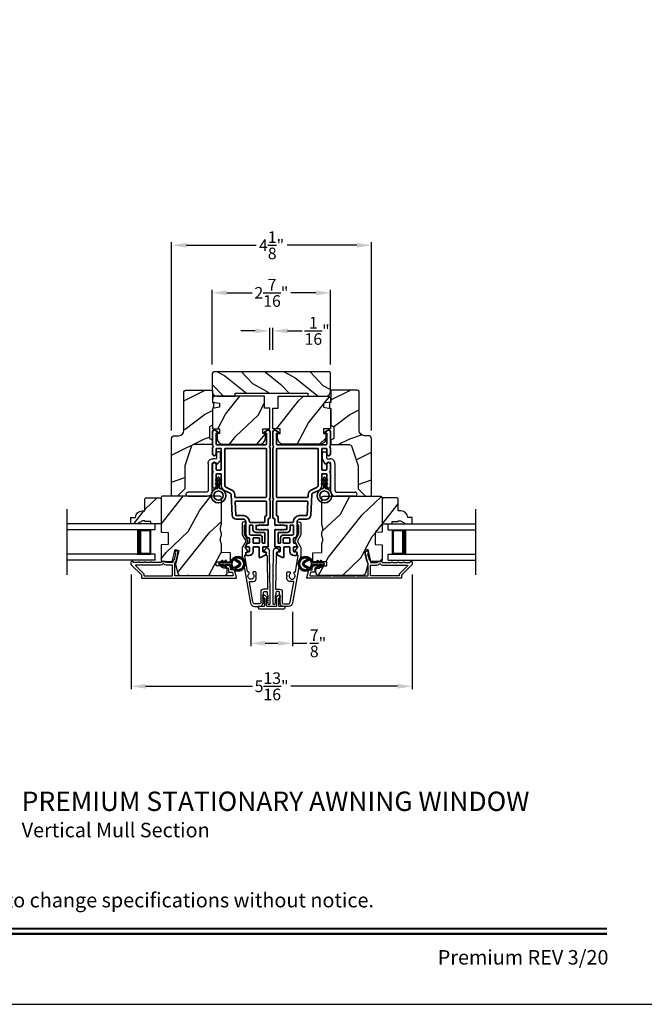
# Model space of a CAD drawing. Extents: x 0 to 136, y 0 to 44.
# Drawn here: x 88 to 101, y 0 to 20 of the extents above; entities that cross this region are included whole.
import ezdxf
from ezdxf.enums import TextEntityAlignment as Align

# ---------------------------------------------------------------- set-up
doc = ezdxf.new("R2010")
doc.units = 0
doc.header["$LTSCALE"] = 2
doc.header["$MEASUREMENT"] = 0
doc.header["$PDMODE"] = 3
doc.layers.get('0').update_dxf_attribs({"linetype": 'CONTINUOUS'})
doc.layers.get('DEFPOINTS').update_dxf_attribs({"color": 3, "linetype": 'CONTINUOUS'})
doc.layers.add('Dim', color=7, linetype='CONTINUOUS')
doc.styles.add('Arial', font='arial.ttf')
doc.styles.get("Standard").update_dxf_attribs({"font": 'arial.ttf'})
doc.dimstyles.get("Standard").update_dxf_attribs({"dimtxt": 0.24, "dimasz": 0.3, "dimexe": 0.0625, "dimexo": 0.18, "dimgap": 0.09, "dimtad": 0, "dimdec": 4, "dimzin": 0, "dimdsep": 46, "dimlunit": 4, "dimtxsty": 'STANDARD', "dimcen": 0, "dimadec": 5, "dimazin": 0, "dimtfac": 1, "dimtdec": 4, "dimtofl": 0, "dimtmove": 0, "dimatfit": 3, "dimfxl": 1, "dimtolj": 1, "dimtzin": 0, "dimarcsym": 0})
pattern_1 = [(61.8699, (-66.70758, -64.19196), (-1.8736867, -3.08047044), [0.5, -4.5]), (51.5651, (-67.37815, -64.17364), (0.4836882, 1.3289269), [1.118034, -1.118034]), (43.4349, (-67.58946, -63.7205), (1.3899984, 1.75154305), [0.632456, -2.529822])]
pattern_2 = [(36.8699, (-67.16768, -64.1166), (-2.99999992, -2.00000012), [0.5, -4.5]), (26.5651, (-67.76768, -63.8166), (0.9999992, 1.0000013), [1.118034, -1.118034]), (18.4349, (-67.76768, -63.3166), (2.00000043, 0.9999984), [0.632456, -2.529822])]

# ---------------------------------------------------------------- blocks, each defined once
blk = doc.blocks.new('*D310')
at = {"layer": 'DEFPOINTS', "color": 0, "transparency": 16777216}
for p in [(93.187, 8.305), (94.048, 8.293), (94.048, 7.46)]:
    blk.add_point(p, dxfattribs=at)
at = {"layer": 'Dim', "color": 0, "lineweight": -2, "transparency": 16777216}
for p, q in [((93.187, 8.125), (93.187, 7.397)), ((94.048, 8.113), (94.048, 7.397)), ((93.487, 7.46), (93.748, 7.46)), ((94.048, 7.46), (94.348, 7.46))]:
    blk.add_line(p, q, dxfattribs=at)
at = {"layer": 'Dim', "color": 0, "transparency": 16777216}
for points in [[(93.487, 7.51), (93.487, 7.41), (93.187, 7.46)], [(93.748, 7.51), (93.748, 7.41), (94.048, 7.46)]]:
    blk.add_solid(points, dxfattribs=at)
at = {"layer": 'Dim', "color": 0, "transparency": 16777216, "insert": (94.577, 7.46), "char_height": 0.24, "attachment_point": 5}
blk.add_mtext('\\A1;{\\H1x;\\S7/8;}"', dxfattribs=at)
blk = doc.blocks.new('*D311')
at = {"layer": 'DEFPOINTS', "color": 0, "transparency": 16777216}
for p in [(90.715, 9.06), (96.521, 9.06), (96.521, 6.571)]:
    blk.add_point(p, dxfattribs=at)
at = {"layer": 'Dim', "color": 0, "lineweight": -2, "transparency": 16777216}
for p, q in [((90.715, 8.88), (90.715, 6.509)), ((96.521, 8.88), (96.521, 6.509)), ((91.015, 6.571), (93.221, 6.571)), ((96.221, 6.571), (94.014, 6.571))]:
    blk.add_line(p, q, dxfattribs=at)
at = {"layer": 'Dim', "color": 0, "transparency": 16777216}
for points in [[(91.015, 6.621), (91.015, 6.521), (90.715, 6.571)], [(96.221, 6.621), (96.221, 6.521), (96.521, 6.571)]]:
    blk.add_solid(points, dxfattribs=at)
at = {"layer": 'Dim', "color": 0, "transparency": 16777216, "insert": (93.618, 6.571), "char_height": 0.24, "attachment_point": 5}
blk.add_mtext('\\A1;5{\\H1x;\\S13/16;}"', dxfattribs=at)
blk = doc.blocks.new('*D312')
at = {"layer": 'DEFPOINTS', "color": 0, "transparency": 16777216}
for p in [(93.647, 13.915), (93.581, 13.346), (93.647, 13.346)]:
    blk.add_point(p, dxfattribs=at)
at = {"layer": 'Dim', "color": 0, "lineweight": -2, "transparency": 16777216}
for p, q in [((93.281, 13.915), (92.981, 13.915)), ((93.581, 13.526), (93.581, 13.978)), ((93.647, 13.526), (93.647, 13.978)), ((93.947, 13.915), (94.247, 13.915))]:
    blk.add_line(p, q, dxfattribs=at)
at = {"layer": 'Dim', "color": 0, "transparency": 16777216}
for points in [[(93.281, 13.965), (93.281, 13.865), (93.581, 13.915)], [(93.947, 13.965), (93.947, 13.865), (93.647, 13.915)]]:
    blk.add_solid(points, dxfattribs=at)
at = {"layer": 'Dim', "color": 0, "transparency": 16777216, "insert": (94.558, 13.915), "char_height": 0.24, "attachment_point": 5}
blk.add_mtext('\\A1;{\\H1x;\\S1/16;}"', dxfattribs=at)
blk = doc.blocks.new('*D338')
at = {"layer": 'DEFPOINTS', "color": 0, "transparency": 16777216}
for p in [(94.835, 14.701), (92.393, 13.037), (94.835, 13.037)]:
    blk.add_point(p, dxfattribs=at)
at = {"layer": 'Dim', "color": 0, "lineweight": -2, "transparency": 16777216}
for p, q in [((92.393, 13.217), (92.393, 14.763)), ((92.693, 14.701), (93.216, 14.701)), ((94.535, 14.701), (94.013, 14.701)), ((94.835, 13.217), (94.835, 14.763))]:
    blk.add_line(p, q, dxfattribs=at)
at = {"layer": 'Dim', "color": 0, "transparency": 16777216}
for points in [[(92.693, 14.751), (92.693, 14.651), (92.393, 14.701)], [(94.535, 14.751), (94.535, 14.651), (94.835, 14.701)]]:
    blk.add_solid(points, dxfattribs=at)
at = {"layer": 'Dim', "color": 0, "transparency": 16777216, "insert": (93.614, 14.701), "char_height": 0.24, "attachment_point": 5}
blk.add_mtext('\\A1;2{\\H1x;\\S7/16;}"', dxfattribs=at)
blk = doc.blocks.new('*D313')
at = {"layer": 'DEFPOINTS', "color": 0, "transparency": 16777216}
for p in [(91.554, 15.684), (91.554, 11.674), (95.681, 11.674)]:
    blk.add_point(p, dxfattribs=at)
at = {"layer": 'Dim', "color": 0, "lineweight": -2, "transparency": 16777216}
for p, q in [((91.554, 11.854), (91.554, 15.746)), ((91.854, 15.684), (93.298, 15.684)), ((95.381, 15.684), (93.938, 15.684)), ((95.681, 11.854), (95.681, 15.746))]:
    blk.add_line(p, q, dxfattribs=at)
at = {"layer": 'Dim', "color": 0, "transparency": 16777216}
for points in [[(91.854, 15.734), (91.854, 15.634), (91.554, 15.684)], [(95.381, 15.734), (95.381, 15.634), (95.681, 15.684)]]:
    blk.add_solid(points, dxfattribs=at)
at = {"layer": 'Dim', "color": 0, "transparency": 16777216, "insert": (93.618, 15.684), "char_height": 0.24, "attachment_point": 5}
blk.add_mtext('\\A1;4{\\H1x;\\S1/8;}"', dxfattribs=at)
blk = doc.blocks.new('A$C3ADC6B63')
for p, q in [((0.829, 0.286), (0.829, 0.672)), ((0.914, 0.672), (0.914, 0.276)), ((0.236, 0.256), (0.799, 0.256)), ((0, 0.025), (0, 0.06)), ((0.025, 0.085), (0.13, 0.085)), ((0.14, 0.095), (0.14, 0.161)), ((0.249, 0.061), (0.192, 0.018)), ((0.226, 0.161), (0.226, 0.094)), ((0.809, 0.171), (0.236, 0.171)), ((0.14, 0), (0.025, 0))]:
    blk.add_line(p, q)
for centre, radius, start, end in [((0.872, 0.672), 0.0426, 0, 180), ((0.236, 0.161), 0.0953, 89.9998, 179.9999), ((0.799, 0.286), 0.0301, 270.0006, 359.9994), ((0.809, 0.276), 0.105, 270.0001, 0.0001), ((0.025, 0.06), 0.0251, 89.9991, 180.0008), ((0.025, 0.025), 0.0251, 180.0015, 269.9986), ((0.13, 0.095), 0.01, 270.0026, 359.9982), ((0.14, 0.085), 0.0853, 270.0005, 307.4449), ((0.236, 0.161), 0.01, 89.9966, 180.0013), ((0.236, 0.094), 0.01, 179.9982, 257.1638), ((0.226, 0.05), 0.0351, 47.741, 77.1576), ((0.243, 0.069), 0.01, 307.4452, 47.7377)]:
    blk.add_arc(centre, radius, start, end)
blk = doc.blocks.new('A$C213E3FBD')
blk.add_lwpolyline([(0, 0.032, 0.414214), (0.032, 0), (0.531, 0, 0.414214), (0.563, 0.032), (0.563, 0.04, 0.414214), (0.553, 0.05), (0.445, 0.05, -0.414214), (0.43, 0.065), (0.43, 0.221), (0.46, 0.251, 0.339454), (0.462, 0.263), (0.461, 0.264, 0.493145), (0.41, 0.27), (0.377, 0.238, 0.414214), (0.377, 0.224), (0.385, 0.216), (0.385, 0.065, -0.414214), (0.37, 0.05), (0.193, 0.05, -0.414214), (0.178, 0.065), (0.178, 0.216), (0.186, 0.224, 0.414214), (0.186, 0.238), (0.153, 0.27, 0.493145), (0.102, 0.264), (0.101, 0.263, 0.339454), (0.103, 0.251), (0.133, 0.221), (0.133, 0.065, -0.414214), (0.118, 0.05), (0.01, 0.05, 0.414214), (0, 0.04)], format="xyb", close=True)
blk = doc.blocks.new('A$C5AAE0589')
blk.add_blockref('A$C213E3FBD', (0, 0))
blk = doc.blocks.new('A$C32CD71B2')
for p, q in [((1.815, 0.75), (0, 0.75)), ((1.815, 0.625), (0, 0.625)), ((1.726, 0.625), (1.44, 0.625)), ((1.726, 0.125), (1.726, 0.625)), ((1.726, 0.625), (1.726, 0.625)), ((1.815, 0.625), (1.815, 0.75)), ((1.815, 0.125), (0, 0.125)), ((1.44, 0.125), (1.726, 0.125)), ((1.815, 0), (1.815, 0.125)), ((1.815, 0), (0, 0))]:
    blk.add_line(p, q)
for points, const_width in [([(1.485, 0.125), (1.485, 0.625)], 0.09), ([(1.726, 0.61), (1.485, 0.61)], 0.03), ([(1.711, 0.14), (1.711, 0.61)], 0.03), ([(1.726, 0.14), (1.485, 0.14)], 0.03)]:
    blk.add_lwpolyline(points, dxfattribs=dict(const_width=const_width))
blk = doc.blocks.new('A$C3b698112')
at = {"color": 7, "linetype": 'Continuous', "lineweight": 35}
blk.add_lwpolyline([(0.314, 0.132), (0.315, 0.134, -0.22177), (0.319, 0.135), (0.406, 0.135), (0.387, 0.103, 1.000044), (0.405, 0.093), (0.43, 0.135), (0.481, 0.135), (0.462, 0.103, 1.000044), (0.48, 0.093), (0.505, 0.135), (0.515, 0.135, 1.000008), (0.515, 0.164), (0.505, 0.164), (0.48, 0.207, 1.000044), (0.462, 0.197), (0.481, 0.164), (0.43, 0.164), (0.405, 0.207, 1.000044), (0.387, 0.197), (0.406, 0.164), (0.319, 0.164, -0.22177), (0.315, 0.166), (0.314, 0.168, 0.221778), (0.31, 0.17), (0.299, 0.17, 15.051205), (0.299, 0.13), (0.31, 0.13, 0.221778)], format="xyb", close=True, dxfattribs=at)
blk.add_circle((0.15, 0.15), 0.095, dxfattribs=at)
blk = doc.blocks.new('A$Ce439cf9e')
at = {"color": 7, "linetype": 'Continuous', "lineweight": 35}
for points in [[(0.224, 0.055), (0.224, 0.15, 0.414217), (0.209, 0.165), (0.134, 0.165, 0.414214), (0.119, 0.15), (0.119, 0.12, -0.767322), (0.063, 0.105), (0.003, 0.21, -0.577345), (0.02, 0.24), (0.209, 0.24, 0.414217), (0.224, 0.255), (0.224, 0.35, 0.414217), (0.209, 0.365), (0.129, 0.365, -0.414211), (0.044, 0.45), (0.044, 0.475, -0.414203), (0.084, 0.515), (0.089, 0.515, -0.414206), (0.119, 0.485), (0.119, 0.455, 0.414214), (0.134, 0.44), (0.209, 0.44, 0.414217), (0.224, 0.455), (0.224, 0.505, -0.414198), (0.234, 0.515), (0.238, 0.515, -0.140562), (0.254, 0.51), (0.292, 0.487, -0.258606), (0.299, 0.474), (0.299, 0.455, 0.414207), (0.314, 0.44), (0.399, 0.44, 0.414214), (0.414, 0.455), (0.414, 0.474, -0.258588), (0.421, 0.487), (0.459, 0.51, -0.140562), (0.475, 0.515), (0.744, 0.515, 0.414222), (0.794, 0.565), (0.794, 0.71, -0.398127), (0.875, 0.795), (1.305, 0.819, 0.276546), (1.331, 0.836), (1.39, 0.962, -0.291473), (1.485, 1.023), (1.72, 1.023, 0.414242), (1.735, 1.038), (1.735, 1.113, 0.414203), (1.72, 1.128), (1.47, 1.128, -0.414208), (1.44, 1.158), (1.44, 1.173, -0.414227), (1.47, 1.203), (1.746, 1.203, -0.267976), (1.759, 1.195, 0.57734), (1.785, 1.195, -0.267976), (1.798, 1.203), (1.934, 1.203, -1.000003), (1.934, 1.128), (1.825, 1.128, 0.414203), (1.81, 1.113), (1.81, 1.038, 0.414242), (1.825, 1.023), (2.244, 1.023, 0.414241), (2.259, 1.038), (2.259, 1.113, 0.414202), (2.244, 1.128), (2.144, 1.128, -1.000003), (2.144, 1.203), (2.27, 1.203, -0.267978), (2.283, 1.195, 0.577339), (2.309, 1.195, -0.267978), (2.322, 1.203), (2.598, 1.203, -0.606819), (2.63, 1.14), (2.593, 1.087, -0.733246), (2.575, 1.093), (2.575, 1.123, 0.414248), (2.57, 1.128), (2.349, 1.128, 0.414201), (2.334, 1.113), (2.334, 0.105, 0.414213), (2.349, 0.09), (2.57, 0.09, 0.414132), (2.575, 0.095), (2.575, 0.125, -0.733247), (2.593, 0.131), (2.63, 0.078, -0.606817), (2.597, 0.015), (2.322, 0.015, -0.267911), (2.309, 0.022, 0.577339), (2.283, 0.022, -0.26791), (2.27, 0.015), (1.234, 0.015, -0.267909), (1.221, 0.022, 0.57734), (1.195, 0.022, -0.267913), (1.182, 0.015), (0.831, 0.015, -0.414206), (0.811, 0.035), (0.811, 0.04, 0.414217), (0.796, 0.055), (0.681, 0.055, -0.414244), (0.666, 0.07), (0.666, 0.072), (0.681, 0.087), (0.666, 0.102), (0.681, 0.116), (0.666, 0.131), (0.681, 0.146), (0.666, 0.161), (0.681, 0.176), (0.666, 0.191), (0.681, 0.205), (0.666, 0.22), (0.681, 0.235), (0.666, 0.25), (0.666, 0.305), (0.586, 0.305), (0.586, 0.25), (0.571, 0.235), (0.586, 0.22), (0.571, 0.205), (0.586, 0.191), (0.571, 0.176), (0.586, 0.161), (0.571, 0.146), (0.586, 0.131), (0.571, 0.116), (0.586, 0.102), (0.571, 0.087), (0.586, 0.072), (0.586, 0.07, -0.414244), (0.571, 0.055), (0.224, 0.055, 0)], [(2.244, 0.948, -0.414202), (2.259, 0.933), (2.259, 0.105, -0.414213), (2.244, 0.09), (1.26, 0.09, -0.414212), (1.245, 0.105), (1.245, 0.726, -0.398117), (1.259, 0.741), (1.309, 0.744, 0.276548), (1.399, 0.804), (1.458, 0.931, -0.291483), (1.485, 0.948), (2.244, 0.948)], [(0.299, 0.135), (0.299, 0.16, -0.414234), (0.314, 0.175), (0.404, 0.175, 0.41421), (0.469, 0.24), (0.469, 0.42, -0.258596), (0.476, 0.433), (0.485, 0.438, -0.140599), (0.492, 0.44), (0.661, 0.44, -0.414195), (0.676, 0.425), (0.676, 0.385, -0.414234), (0.661, 0.37), (0.586, 0.37, 0.41421), (0.521, 0.305), (0.521, 0.135, -0.414217), (0.506, 0.12), (0.314, 0.12, -0.414207), (0.299, 0.135)], [(0.414, 0.35), (0.414, 0.245, -0.414214), (0.399, 0.23), (0.314, 0.23, -0.414207), (0.299, 0.245), (0.299, 0.35, -0.414207), (0.314, 0.365), (0.399, 0.365, -0.414214), (0.414, 0.35)]]:
    blk.add_lwpolyline(points, format="xyb", dxfattribs=at)
blk.add_lwpolyline([(1.154, 0.735, -0.430499), (1.17, 0.72), (1.17, 0.105, -0.414217), (1.155, 0.09), (0.871, 0.09, 0.414226), (0.841, 0.12), (0.746, 0.12, -0.414217), (0.731, 0.135), (0.731, 0.425, -0.410198), (0.746, 0.44, 0.410178), (0.869, 0.565), (0.869, 0.705, -0.398129), (0.884, 0.72)], format="xyb", close=True, dxfattribs=at)
at = {"xscale": -1, "rotation": 180}
blk.add_blockref('A$C3b698112', (1.134, 1.229), dxfattribs=at)
blk = doc.blocks.new('A$Cafdcb3b8')
at = {"color": 7, "linetype": 'Continuous', "lineweight": 35}
for points in [[(0.132, 0.128), (0.092, 0.152, 0.999978), (0.082, 0.134), (0.132, 0.105), (0.132, 0.058), (0.092, 0.081, 1.000037), (0.082, 0.064), (0.132, 0.035), (0.132, 0.017, 1.000004), (0.167, 0.017), (0.167, 0.035), (0.218, 0.064, 1.000039), (0.208, 0.081), (0.167, 0.058), (0.167, 0.105), (0.218, 0.134, 0.999981), (0.208, 0.152), (0.167, 0.128), (0.167, 0.233, -0.364455), (0.176, 0.242, 11.544322), (0.124, 0.242, -0.364437), (0.132, 0.233)], [(0.265, 0.342, 1.497261), (0.035, 0.342, 0.621751), (0.052, 0.341), (0.098, 0.42, -0.577337), (0.202, 0.42), (0.247, 0.341, 0.621751)], [(0.236, 0.31, -0.351505), (0.234, 0.298, -0.389138), (0.065, 0.298, -0.351505), (0.064, 0.31), (0.12, 0.408, -0.577347), (0.18, 0.408)]]:
    blk.add_lwpolyline(points, format="xyb", close=True, dxfattribs=at)

msp = doc.modelspace()

# ---------------------------------------------------------------- hatches: boundary and pattern name
h = msp.add_hatch()
h.set_pattern_fill('WOOD2', color=256, scale=0.65, angle=115, style=0)
h.set_pattern_definition([(331.8699, (-23.30642, -69.48631), (-2.00230578, 1.21789636), [0.325, -2.925]), (321.5651, (-23.2945, -69.05044), (0.8638025, -0.31439734), [0.726722, -0.726722]), (313.4349, (-22.99996, -68.91309), (1.13850298, -0.90349895), [0.4110964, -1.6443843])])
edge = h.paths.add_edge_path()
edge.add_line((92.86578, 12.56662), (92.86578, 12.62912))
edge.add_line((92.86578, 12.62912), (94.36578, 12.62912))
edge.add_line((94.36578, 12.62912), (94.36578, 12.56662))
edge.add_line((94.36578, 12.56662), (94.74428, 12.56662))
edge.add_arc((94.74428, 12.66062), 0.094, 270, 360)
edge.add_line((94.83828, 12.66062), (94.83828, 13.03662))
edge.add_arc((94.80828, 13.03662), 0.03, 0, 90)
edge.add_line((94.80828, 13.06662), (92.42328, 13.06662))
edge.add_arc((92.42328, 13.03662), 0.03, 90, 180)
edge.add_line((92.39328, 13.03662), (92.39328, 12.66062))
edge.add_arc((92.48728, 12.66062), 0.094, 180, 270)
edge.add_line((92.48728, 12.56662), (92.86578, 12.56662))
h = msp.add_hatch()
h.set_pattern_fill('WOOD2', color=256, angle=180)
h.set_pattern_definition(pattern_2)
edge = h.paths.add_edge_path()
edge.add_line((91.8086, 12.6576), (91.8086, 11.85869))
edge.add_arc((91.6986, 11.85869), 0.11, -90, 0, ccw=False)
edge.add_line((91.6986, 11.74869), (91.6156, 11.74869))
edge.add_arc((91.6156, 11.68569), 0.063, 90, 180)
edge.add_line((91.5526, 11.68569), (91.5526, 10.51875))
edge.add_line((91.5526, 10.51875), (91.57266, 10.49869))
edge.add_line((91.57266, 10.49869), (91.6776, 10.49869))
edge.add_line((91.6776, 10.49869), (91.8276, 10.64869))
edge.add_line((91.8276, 10.64869), (91.8276, 11.12869))
edge.add_line((91.8276, 11.12869), (91.95783, 11.52247))
edge.add_arc((92.01764, 11.50269), 0.063, 90, 161.7, ccw=False)
edge.add_line((92.01764, 11.56569), (92.3966, 11.56569))
edge.add_line((92.3966, 11.56569), (92.3966, 11.65669))
edge.add_line((92.3966, 11.65669), (92.3346, 11.69249))
edge.add_line((92.3346, 11.69249), (92.3346, 11.9339))
edge.add_line((92.3346, 11.9339), (92.3966, 11.96969))
edge.add_line((92.3966, 11.96969), (92.3966, 12.31269))
edge.add_line((92.3966, 12.31269), (92.4216, 12.32179))
edge.add_line((92.4216, 12.32179), (92.4216, 12.42559))
edge.add_line((92.4216, 12.42559), (92.3966, 12.43469))
edge.add_line((92.3966, 12.43469), (92.3966, 12.68769))
edge.add_line((92.3966, 12.68769), (91.83869, 12.68769))
edge.add_arc((91.83869, 12.6576), 0.03009, 89.998831, 180.001169)
edge = h.paths.add_edge_path()
edge.add_arc((91.82087, 10.47159), 0.01, 89.996037, 180.003122, ccw=False)
h = msp.add_hatch()
h.set_pattern_fill('WOOD2', color=256, angle=180)
h.set_pattern_definition(pattern_2)
edge = h.paths.add_edge_path()
edge.add_line((95.42678, 12.6576), (95.42678, 11.85869))
edge.add_arc((95.53678, 11.85869), 0.11, 180, 270)
edge.add_line((95.53678, 11.74869), (95.61978, 11.74869))
edge.add_arc((95.61978, 11.68569), 0.063, 0, 90, ccw=False)
edge.add_line((95.68278, 11.68569), (95.68278, 10.51875))
edge.add_line((95.68278, 10.51875), (95.66272, 10.49869))
edge.add_line((95.66272, 10.49869), (95.55778, 10.49869))
edge.add_line((95.55778, 10.49869), (95.40778, 10.64869))
edge.add_line((95.40778, 10.64869), (95.40778, 11.12869))
edge.add_line((95.40778, 11.12869), (95.27755, 11.52247))
edge.add_arc((95.21774, 11.50269), 0.063, 18.3, 90)
edge.add_line((95.21774, 11.56569), (94.83878, 11.56569))
edge.add_line((94.83878, 11.56569), (94.83878, 11.65669))
edge.add_line((94.83878, 11.65669), (94.90078, 11.69249))
edge.add_line((94.90078, 11.69249), (94.90078, 11.9339))
edge.add_line((94.90078, 11.9339), (94.83878, 11.96969))
edge.add_line((94.83878, 11.96969), (94.83878, 12.31269))
edge.add_line((94.83878, 12.31269), (94.81378, 12.32179))
edge.add_line((94.81378, 12.32179), (94.81378, 12.42559))
edge.add_line((94.81378, 12.42559), (94.83878, 12.43469))
edge.add_line((94.83878, 12.43469), (94.83878, 12.68769))
edge.add_line((94.83878, 12.68769), (95.39669, 12.68769))
edge.add_arc((95.39669, 12.6576), 0.03009, -0.001169, 90.001169, ccw=False)
edge = h.paths.add_edge_path()
edge.add_arc((95.41451, 10.47159), 0.01, 359.996878, 450.003963)
h = msp.add_hatch()
h.set_pattern_fill('WOOD2', color=256, angle=205, style=0)
h.set_pattern_definition([(61.8699, (160.49128, -67.95382), (-1.8736867, -3.08047044), [0.5, -4.5]), (51.5651, (159.8207, -67.9355), (0.4836882, 1.3289269), [1.118034, -1.118034]), (43.4349, (159.6094, -67.48235), (1.3899984, 1.751543), [0.632456, -2.529822])])
edge = h.paths.add_edge_path()
edge.add_arc((92.4566, 12.50662), 0.06, 90, 180)
edge.add_line((92.3966, 12.50662), (92.3966, 12.44443))
edge.add_line((92.3966, 12.44443), (92.5416, 12.41886))
edge.add_line((92.5416, 12.41886), (92.5416, 12.33619))
edge.add_line((92.5416, 12.33619), (92.3966, 12.31062))
edge.add_line((92.3966, 12.31062), (92.3966, 11.89262))
edge.add_line((92.3966, 11.89262), (92.5416, 11.89262))
edge.add_line((92.5416, 11.89262), (92.5416, 11.79262))
edge.add_line((92.5416, 11.79262), (92.4906, 11.79262))
edge.add_line((92.4906, 11.79262), (92.4906, 11.69662))
edge.add_arc((92.6156, 11.69662), 0.125, 180, 270)
edge.add_line((92.6156, 11.57162), (93.3656, 11.57162))
edge.add_arc((93.3656, 11.69662), 0.125, 270, 360)
edge.add_line((93.4906, 11.69662), (93.4906, 11.79262))
edge.add_line((93.4906, 11.79262), (93.4396, 11.79262))
edge.add_line((93.4396, 11.79262), (93.4396, 11.89262))
edge.add_line((93.4396, 11.89262), (93.5846, 11.89262))
edge.add_line((93.5846, 11.89262), (93.5846, 12.31662))
edge.add_line((93.5846, 12.31662), (93.4746, 12.31662))
edge.add_line((93.4746, 12.31662), (93.4746, 12.56662))
edge.add_line((93.4746, 12.56662), (92.4566, 12.56662))
h = msp.add_hatch()
h.set_pattern_fill('WOOD2', color=256, angle=205, style=0)
h.set_pattern_definition([(61.8699, (172.0548, -67.95382), (-1.8736867, -3.08047044), [0.5, -4.5]), (51.5651, (171.38423, -67.9355), (0.4836882, 1.3289269), [1.118034, -1.118034]), (43.4349, (171.17292, -67.48235), (1.3899984, 1.75154305), [0.632456, -2.529822])])
edge = h.paths.add_edge_path()
edge.add_arc((94.77497, 12.50662), 0.06, 0, 90, ccw=False)
edge.add_line((94.83497, 12.50662), (94.83497, 12.44443))
edge.add_line((94.83497, 12.44443), (94.68997, 12.41886))
edge.add_line((94.68997, 12.41886), (94.68997, 12.33619))
edge.add_line((94.68997, 12.33619), (94.83497, 12.31062))
edge.add_line((94.83497, 12.31062), (94.83497, 11.89262))
edge.add_line((94.83497, 11.89262), (94.68997, 11.89262))
edge.add_line((94.68997, 11.89262), (94.68997, 11.79262))
edge.add_line((94.68997, 11.79262), (94.74097, 11.79262))
edge.add_line((94.74097, 11.79262), (94.74097, 11.69662))
edge.add_arc((94.61597, 11.69662), 0.125, 270, 360, ccw=False)
edge.add_line((94.61597, 11.57162), (93.86597, 11.57162))
edge.add_arc((93.86597, 11.69662), 0.125, 180, 270, ccw=False)
edge.add_line((93.74097, 11.69662), (93.74097, 11.79262))
edge.add_line((93.74097, 11.79262), (93.79197, 11.79262))
edge.add_line((93.79197, 11.79262), (93.79197, 11.89262))
edge.add_line((93.79197, 11.89262), (93.64697, 11.89262))
edge.add_line((93.64697, 11.89262), (93.64697, 12.31662))
edge.add_line((93.64697, 12.31662), (93.75697, 12.31662))
edge.add_line((93.75697, 12.31662), (93.75697, 12.56662))
edge.add_line((93.75697, 12.56662), (94.77497, 12.56662))
h = msp.add_hatch()
h.set_pattern_fill('WOOD2', color=256, angle=205, style=0)
h.set_pattern_definition(pattern_1)
h.paths.add_polyline_path([(91.02028, 10.46769), (91.00028, 10.44769), (91.00028, 10.19369), (90.94519, 10.19369, 0.40378915), (90.80528, 10.05869), (90.71128, 10.05869), (90.71128, 9.92869), (90.84416, 9.92869), (90.95328, 9.99169), (91.00028, 9.99169), (91.00028, 9.97569), (91.12528, 9.97569), (91.12528, 9.92869), (91.21128, 9.92869), (91.33628, 9.92869), (91.33628, 10.44769), (91.31628, 10.46769)])
h = msp.add_hatch()
h.set_pattern_fill('WOOD2', color=256, angle=205, style=0)
h.set_pattern_definition(pattern_1)
edge = h.paths.add_edge_path()
edge.add_arc((92.64327, 8.92369), 0.06, 270.000744, 359.999256)
edge.add_line((92.70328, 8.92369), (92.70328, 8.98209))
edge.add_arc((92.67328, 8.9821), 0.03, 359.999372, 448.001219)
edge.add_line((92.67432, 9.01208), (92.62793, 9.0137))
edge.add_arc((92.62828, 9.02369), 0.01, 179.999859, 267.996691, ccw=False)
edge.add_line((92.61828, 9.02369), (92.61828, 9.05269))
edge.add_arc((92.60828, 9.05269), 0.01, 0.001058, 89.998942)
edge.add_line((92.60828, 9.06269), (92.48328, 9.06269))
edge.add_arc((92.48328, 9.07269), 0.01, 179.997, 270.001319, ccw=False)
edge.add_line((92.47328, 9.07269), (92.47328, 9.13069))
edge.add_arc((92.48328, 9.13069), 0.01, 89.998681, 180.003, ccw=False)
edge.add_line((92.48328, 9.14069), (92.75628, 9.14069))
edge.add_arc((92.75628, 9.15069), 0.01, 269.998681, 360.002999)
edge.add_line((92.76628, 9.15069), (92.76628, 9.31992))
edge.add_arc((92.75628, 9.31992), 0.01, 0.0007, 87.996691)
edge.add_line((92.75662, 9.32991), (92.59093, 9.3357))
edge.add_arc((92.59128, 9.34569), 0.01, 180.0007, 267.996691, ccw=False)
edge.add_line((92.58128, 9.34569), (92.58128, 9.50251))
edge.add_arc((92.52128, 9.50251), 0.06, 359.999709, 375.52371)
edge.add_line((92.57909, 9.51857), (92.56074, 9.58463))
edge.add_arc((92.61855, 9.60069), 0.06, 164.47658, 195.52342, ccw=False)
edge.add_line((92.56074, 9.61675), (92.57909, 9.68281))
edge.add_arc((92.52128, 9.69887), 0.06, 344.47629, 360.000291)
edge.add_line((92.58128, 9.69887), (92.58128, 9.7254))
edge.add_arc((92.5213, 9.72541), 0.05998, 359.997805, 375.50362)
edge.add_line((92.57909, 9.74144), (92.56073, 9.80766))
edge.add_arc((92.61854, 9.82369), 0.05999, 164.498575, 195.501425, ccw=False)
edge.add_line((92.56073, 9.83973), (92.57909, 9.90594))
edge.add_arc((92.5213, 9.92198), 0.05998, 344.49638, 360.002195)
edge.add_line((92.58128, 9.92198), (92.58128, 10.46869))
edge.add_arc((92.55128, 10.46869), 0.03, 0.000645, 89.999495)
edge.add_line((92.55128, 10.49869), (91.36628, 10.49869))
edge.add_arc((91.36628, 10.46869), 0.03, 90.000505, 179.999355)
edge.add_line((91.33628, 10.46869), (91.33628, 9.75375))
edge.add_line((91.33628, 9.75375), (91.48128, 9.74869))
edge.add_line((91.48128, 9.74869), (91.48128, 9.49869))
edge.add_line((91.48128, 9.49869), (91.33628, 9.49363))
edge.add_line((91.33628, 9.49363), (91.33628, 9.18269))
edge.add_arc((91.36628, 9.18269), 0.03, 180.001222, 269.998778)
edge.add_line((91.36628, 9.15269), (91.56769, 9.15269))
edge.add_line((91.56769, 9.15269), (91.62379, 9.39569))
edge.add_line((91.62379, 9.39569), (91.69979, 9.37814))
edge.add_line((91.69979, 9.37814), (91.63228, 9.08569))
edge.add_line((91.63228, 9.08569), (91.67984, 8.90816))
edge.add_arc((91.7378, 8.92369), 0.06, 194.999295, 270.00068)
edge.add_line((91.7378, 8.86369), (92.64328, 8.86369))
h = msp.add_hatch()
h.set_pattern_fill('WOOD2', color=256, angle=205, style=0)
h.set_pattern_definition(pattern_1)
edge = h.paths.add_edge_path()
edge.add_arc((94.59211, 8.92369), 0.06, 180.000744, 269.999256, ccw=False)
edge.add_line((94.5321, 8.92369), (94.5321, 8.98209))
edge.add_arc((94.5621, 8.9821), 0.03, 91.998781, 180.000628, ccw=False)
edge.add_line((94.56106, 9.01208), (94.60745, 9.0137))
edge.add_arc((94.6071, 9.02369), 0.01, 272.003309, 360.000141)
edge.add_line((94.6171, 9.02369), (94.6171, 9.05269))
edge.add_arc((94.62711, 9.05269), 0.01, 90.001058, 179.998942, ccw=False)
edge.add_line((94.6271, 9.06269), (94.75211, 9.06269))
edge.add_arc((94.75211, 9.07269), 0.01, 269.998681, 360.003)
edge.add_line((94.7621, 9.07269), (94.7621, 9.13069))
edge.add_arc((94.75211, 9.13069), 0.01, 359.997, 450.001319)
edge.add_line((94.75211, 9.14069), (94.4791, 9.14069))
edge.add_arc((94.4791, 9.15069), 0.01, 179.997001, 270.001319, ccw=False)
edge.add_line((94.46911, 9.15069), (94.46911, 9.31992))
edge.add_arc((94.47911, 9.31992), 0.01, 92.003309, 179.9993, ccw=False)
edge.add_line((94.47876, 9.32991), (94.64445, 9.3357))
edge.add_arc((94.6441, 9.34569), 0.01, 272.003309, 359.9993)
edge.add_line((94.6541, 9.34569), (94.6541, 9.50251))
edge.add_arc((94.71411, 9.50251), 0.06, 164.47629, 180.000291, ccw=False)
edge.add_line((94.65629, 9.51857), (94.67464, 9.58463))
edge.add_arc((94.61683, 9.60069), 0.06, 344.47658, 375.52342)
edge.add_line((94.67464, 9.61675), (94.65629, 9.68281))
edge.add_arc((94.71411, 9.69887), 0.06, 179.999709, 195.52371, ccw=False)
edge.add_line((94.6541, 9.69887), (94.6541, 9.7254))
edge.add_arc((94.71408, 9.72541), 0.05998, 164.49638, 180.002195, ccw=False)
edge.add_line((94.65629, 9.74144), (94.67465, 9.80766))
edge.add_arc((94.61684, 9.82369), 0.05999, 344.498575, 375.501425)
edge.add_line((94.67465, 9.83973), (94.65629, 9.90594))
edge.add_arc((94.71408, 9.92198), 0.05998, 179.997805, 195.50362, ccw=False)
edge.add_line((94.6541, 9.92198), (94.6541, 10.46869))
edge.add_arc((94.68411, 10.46869), 0.03, 90.000505, 179.999355, ccw=False)
edge.add_line((94.6841, 10.49869), (95.8691, 10.49869))
edge.add_arc((95.8691, 10.46869), 0.03, 0.000645, 89.999495, ccw=False)
edge.add_line((95.89911, 10.46869), (95.89911, 9.75375))
edge.add_line((95.89911, 9.75375), (95.7541, 9.74869))
edge.add_line((95.7541, 9.74869), (95.7541, 9.49869))
edge.add_line((95.7541, 9.49869), (95.89911, 9.49363))
edge.add_line((95.89911, 9.49363), (95.89911, 9.18269))
edge.add_arc((95.8691, 9.18269), 0.03, 270.001222, 359.998778, ccw=False)
edge.add_line((95.8691, 9.15269), (95.66769, 9.15269))
edge.add_line((95.66769, 9.15269), (95.61159, 9.39569))
edge.add_line((95.61159, 9.39569), (95.53559, 9.37814))
edge.add_line((95.53559, 9.37814), (95.60311, 9.08569))
edge.add_line((95.60311, 9.08569), (95.55554, 8.90816))
edge.add_arc((95.49758, 8.92369), 0.06, 269.99932, 345.000705, ccw=False)
edge.add_line((95.49758, 8.86369), (94.5921, 8.86369))
h = msp.add_hatch()
h.set_pattern_fill('WOOD2', color=256, angle=205, style=0)
h.set_pattern_definition(pattern_1)
h.paths.add_polyline_path([(96.2151, 10.46769), (96.2351, 10.44769), (96.2351, 10.19369), (96.29019, 10.19369, -0.40378915), (96.4301, 10.05869), (96.5241, 10.05869), (96.5241, 9.92869), (96.39122, 9.92869), (96.2821, 9.99169), (96.2351, 9.99169), (96.2351, 9.97569), (96.1101, 9.97569), (96.1101, 9.92869), (96.0241, 9.92869), (95.8991, 9.92869), (95.8991, 10.44769), (95.9191, 10.46769)])

# ---------------------------------------------------------------- linework, layer by layer
for p, q in [((89.39604, 8.87728), (89.39604, 10.23011)), ((97.83934, 8.87728), (97.83934, 10.23011))]:
    msp.add_line(p, q)
msp.add_lwpolyline([(68.00001, 44.00001), (68.00001, 0), (102.00002, 0), (102.00002, 44.00001)], close=True)
for points in [[(92.86578, 12.56662), (92.86578, 12.62912), (94.36578, 12.62912), (94.36578, 12.56662), (94.74428, 12.56662, 0.41421356), (94.83828, 12.66062), (94.83828, 13.03662, 0.41421356), (94.80828, 13.06662), (92.42328, 13.06662, 0.41421356), (92.39328, 13.03662), (92.39328, 12.66062, 0.41421356), (92.48728, 12.56662)], [(91.6986, 11.74869, 0.41421356), (91.8086, 11.85869), (91.8086, 12.65669, -0.41421356), (91.8396, 12.68769), (92.3966, 12.68769), (92.3966, 12.43469), (92.4216, 12.42559), (92.4216, 12.32179), (92.3966, 12.31269), (92.3966, 11.96969), (92.3346, 11.9339), (92.3346, 11.69249), (92.3966, 11.65669), (92.3966, 11.56569), (92.01764, 11.56569, 0.32347312), (91.95783, 11.52247), (91.8276, 11.12869), (91.8276, 10.64869), (91.6776, 10.49869), (91.57266, 10.49869), (91.5526, 10.51875), (91.5526, 11.68569, -0.41421356), (91.6156, 11.74869)], [(95.53678, 11.74869, -0.41421356), (95.42678, 11.85869), (95.42678, 12.65669, 0.41421356), (95.39578, 12.68769), (94.83878, 12.68769), (94.83878, 12.43469), (94.81378, 12.42559), (94.81378, 12.32179), (94.83878, 12.31269), (94.83878, 11.96969), (94.90078, 11.9339), (94.90078, 11.69249), (94.83878, 11.65669), (94.83878, 11.56569), (95.21774, 11.56569, -0.32347312), (95.27755, 11.52247), (95.40778, 11.12869), (95.40778, 10.64869), (95.55778, 10.49869), (95.66272, 10.49869), (95.68278, 10.51875), (95.68278, 11.68569, 0.41421356), (95.61978, 11.74869)], [(92.4566, 12.56662, 0.41421356), (92.3966, 12.50662), (92.3966, 12.44443), (92.5416, 12.41886), (92.5416, 12.33619), (92.3966, 12.31062), (92.3966, 11.89262), (92.5416, 11.89262), (92.5416, 11.79262), (92.4906, 11.79262), (92.4906, 11.69662, 0.41421356), (92.6156, 11.57162), (93.3656, 11.57162, 0.41421356), (93.4906, 11.69662), (93.4906, 11.79262), (93.4396, 11.79262), (93.4396, 11.89262), (93.5846, 11.89262), (93.5846, 12.31662), (93.4746, 12.31662), (93.4746, 12.56662)], [(94.77497, 12.56662, -0.41421356), (94.83497, 12.50662), (94.83497, 12.44443), (94.68997, 12.41886), (94.68997, 12.33619), (94.83497, 12.31062), (94.83497, 11.89262), (94.68997, 11.89262), (94.68997, 11.79262), (94.74097, 11.79262), (94.74097, 11.69662, -0.41421356), (94.61597, 11.57162), (93.86597, 11.57162, -0.41421356), (93.74097, 11.69662), (93.74097, 11.79262), (93.79197, 11.79262), (93.79197, 11.89262), (93.64697, 11.89262), (93.64697, 12.31662), (93.75697, 12.31662), (93.75697, 12.56662)], [(91.33628, 10.44769), (91.33628, 9.92869), (91.12528, 9.92869), (91.12528, 9.97569), (91.00028, 9.97569), (91.00028, 9.99169), (90.95328, 9.99169), (90.84416, 9.92869), (90.71128, 9.92869), (90.71128, 10.05869), (90.80528, 10.05869, -0.40378915), (90.94519, 10.19369), (91.00028, 10.19369), (91.00028, 10.44769), (91.02028, 10.46769), (91.31628, 10.46769)], [(92.64328, 8.86369, 0.41420596), (92.70328, 8.92369), (92.70328, 8.98209, 0.4040356), (92.67432, 9.01208), (92.62793, 9.0137, -0.40401014), (92.61828, 9.02369), (92.61828, 9.05269, 0.41420275), (92.60828, 9.06269), (92.48328, 9.06269, -0.41423564), (92.47328, 9.07269), (92.47328, 9.13069, -0.41423564), (92.48328, 9.14069), (92.75628, 9.14069, 0.41423564), (92.76628, 9.15069), (92.76628, 9.31992, 0.40400588), (92.75662, 9.32991), (92.59093, 9.3357, -0.40400588), (92.58128, 9.34569), (92.58128, 9.50251, 0.06784002), (92.57909, 9.51857), (92.56074, 9.58463, -0.1363022), (92.56074, 9.61675), (92.57909, 9.68281, 0.06784002), (92.58128, 9.69887), (92.58128, 9.7254, 0.0677603), (92.57909, 9.74144), (92.56073, 9.80766, -0.13610669), (92.56073, 9.83973), (92.57909, 9.90594, 0.0677603), (92.58128, 9.92198), (92.58128, 10.46869, 0.41420769), (92.55128, 10.49869), (91.36628, 10.49869, 0.41420769), (91.33628, 10.46869), (91.33628, 9.75375), (91.48128, 9.74869), (91.48128, 9.49869), (91.33628, 9.49363), (91.33628, 9.18269, 0.41420107), (91.36628, 9.15269), (91.56769, 9.15269), (91.62379, 9.39569), (91.69979, 9.37814), (91.63228, 9.08569), (91.67984, 8.90816, 0.339461), (91.7378, 8.86369)], [(94.5921, 8.86369, -0.41420596), (94.5321, 8.92369), (94.5321, 8.98209, -0.4040356), (94.56106, 9.01208), (94.60745, 9.0137, 0.40401014), (94.6171, 9.02369), (94.6171, 9.05269, -0.41420275), (94.6271, 9.06269), (94.75211, 9.06269, 0.41423564), (94.7621, 9.07269), (94.7621, 9.13069, 0.41423564), (94.75211, 9.14069), (94.4791, 9.14069, -0.41423564), (94.46911, 9.15069), (94.46911, 9.31992, -0.40400588), (94.47876, 9.32991), (94.64445, 9.3357, 0.40400588), (94.6541, 9.34569), (94.6541, 9.50251, -0.06784002), (94.65629, 9.51857), (94.67464, 9.58463, 0.1363022), (94.67464, 9.61675), (94.65629, 9.68281, -0.06784002), (94.6541, 9.69887), (94.6541, 9.7254, -0.0677603), (94.65629, 9.74144), (94.67465, 9.80766, 0.13610669), (94.67465, 9.83973), (94.65629, 9.90594, -0.0677603), (94.6541, 9.92198), (94.6541, 10.46869, -0.41420769), (94.6841, 10.49869), (95.8691, 10.49869, -0.41420769), (95.89911, 10.46869), (95.89911, 9.75375), (95.7541, 9.74869), (95.7541, 9.49869), (95.89911, 9.49363), (95.89911, 9.18269, -0.41420107), (95.8691, 9.15269), (95.66769, 9.15269), (95.61159, 9.39569), (95.53559, 9.37814), (95.60311, 9.08569), (95.55554, 8.90816, -0.339461), (95.49758, 8.86369)], [(95.8991, 10.44769), (95.8991, 9.92869), (96.1101, 9.92869), (96.1101, 9.97569), (96.2351, 9.97569), (96.2351, 9.99169), (96.2821, 9.99169), (96.39122, 9.92869), (96.5241, 9.92869), (96.5241, 10.05869), (96.4301, 10.05869, 0.40378915), (96.29019, 10.19369), (96.2351, 10.19369), (96.2351, 10.44769), (96.2151, 10.46769), (95.9191, 10.46769)], [(93.58558, 8.28598), (93.58558, 8.57778), (93.58142, 8.83669), (93.57126, 8.84669), (93.5811, 8.85669), (93.57282, 9.37271, 0.40951982), (93.51782, 9.42682), (93.51434, 9.42682, 0.25050833), (93.4894, 9.41349), (93.45128, 9.35643, 0.60481733), (93.45976, 9.34088), (93.48831, 9.34134, -0.41421356), (93.49847, 9.3315), (93.49914, 9.28951, 0.41421356), (93.5093, 9.27967), (93.5143, 9.27975, -0.41421356), (93.52446, 9.26991), (93.53541, 8.58794, -0.41892293), (93.52541, 8.57778), (93.45058, 8.57778, 0.41421356), (93.39458, 8.52178), (93.39458, 8.29478, -0.41421356), (93.37158, 8.27178), (93.27691, 8.27178, -0.36397023), (93.23259, 8.30896), (93.15881, 8.72738, -0.46630766), (93.16866, 8.73912), (93.24389, 8.73912, 0.41421356), (93.29889, 8.79412), (93.29889, 8.83678), (93.28889, 8.84678), (93.29889, 8.85678), (93.29889, 8.92412, 0.41421356), (93.28889, 8.93412), (93.24023, 8.93412, 0.41421356), (93.23023, 8.92412), (93.23023, 8.89582, -2.86416244), (93.15223, 8.89582), (93.15223, 8.92412, 0.41421356), (93.14223, 8.93412), (93.13075, 8.93412, -0.36397023), (93.1209, 8.94238), (93.06331, 9.26904, -0.46630766), (93.07315, 9.28078), (93.07558, 9.28078, 0.41421356), (93.08558, 9.29078), (93.08558, 9.33278, -0.41421356), (93.09558, 9.34278), (93.12413, 9.34278, 0.60808674), (93.1323, 9.35854), (93.07179, 9.44429, -0.29248166), (93.0713, 9.45506), (93.1231, 9.54478, 0.26794919), (93.1231, 9.59478), (93.05692, 9.7094, -0.1316525), (93.05558, 9.7144), (93.05558, 9.89016, -0.3075529), (93.06189, 9.89945, 1.88830727), (93.01058, 9.93432), (93.01058, 9.71306, 0.1316525), (93.01728, 9.68806), (93.08268, 9.57478, -0.26794919), (93.08268, 9.56478), (93.01728, 9.45149, 0.1316525), (93.01058, 9.42649), (93.01058, 9.28932, 0.04366094), (93.01217, 9.27108), (93.18481, 8.29202, 0.36397023), (93.26852, 8.22178), (93.3723, 8.22178, 0.26794919), (93.42686, 8.25328), (93.44851, 8.29078, 0.57735027), (93.44158, 8.30278), (93.43119, 8.30278), (93.44851, 8.33278, 0.57735027), (93.44158, 8.34478), (93.43119, 8.34478), (93.44851, 8.37478, 0.57735027), (93.44158, 8.38678), (93.43119, 8.38678), (93.44851, 8.41678, 0.57735027), (93.44158, 8.42878), (93.43119, 8.42878), (93.44851, 8.45878, 0.1316525), (93.44958, 8.46278), (93.44958, 8.50778, -0.41421356), (93.46958, 8.52778), (93.50958, 8.52778, -0.41421356), (93.52958, 8.50778), (93.52958, 8.46278, 0.1316525), (93.53065, 8.45878), (93.54797, 8.42878), (93.53758, 8.42878, 0.57735027), (93.53065, 8.41678), (93.54797, 8.38678), (93.53758, 8.38678, 0.57735027), (93.53065, 8.37478), (93.54797, 8.34478), (93.53758, 8.34478, 0.57735027), (93.53065, 8.33278), (93.54797, 8.30278), (93.53758, 8.30278, 0.57735027), (93.53065, 8.29078), (93.54041, 8.27388, 0.76732699)], [(93.64811, 8.28598), (93.64811, 8.57778), (93.65226, 8.83669), (93.66242, 8.84669), (93.65258, 8.85669), (93.66087, 9.37271, -0.40951982), (93.71586, 9.42682), (93.71934, 9.42682, -0.25050833), (93.74429, 9.41349), (93.7824, 9.35643, -0.60481733), (93.77393, 9.34088), (93.74538, 9.34134, 0.41421356), (93.73522, 9.3315), (93.73454, 9.28951, -0.41421356), (93.72438, 9.27967), (93.71938, 9.27975, 0.41421356), (93.70922, 9.26991), (93.69828, 8.58794, 0.41892293), (93.70827, 8.57778), (93.78311, 8.57778, -0.41421356), (93.83911, 8.52178), (93.83911, 8.29478, 0.41421356), (93.86211, 8.27178), (93.95678, 8.27178, 0.36397023), (94.00109, 8.30896), (94.07487, 8.72738, 0.46630766), (94.06502, 8.73912), (93.98979, 8.73912, -0.41421356), (93.93479, 8.79412), (93.93479, 8.83678), (93.94479, 8.84678), (93.93479, 8.85678), (93.93479, 8.92412, -0.41421356), (93.94479, 8.93412), (93.99345, 8.93412, -0.41421356), (94.00345, 8.92412), (94.00345, 8.89582, 2.86416244), (94.08145, 8.89582), (94.08145, 8.92412, -0.41421356), (94.09145, 8.93412), (94.10293, 8.93412, 0.36397023), (94.11278, 8.94238), (94.17038, 9.26904, 0.46630766), (94.16053, 9.28078), (94.15811, 9.28078, -0.41421356), (94.14811, 9.29078), (94.14811, 9.33278, 0.41421356), (94.13811, 9.34278), (94.10955, 9.34278, -0.60808674), (94.10138, 9.35854), (94.1619, 9.44429, 0.29248166), (94.16239, 9.45506), (94.11059, 9.54478, -0.26794919), (94.11059, 9.59478), (94.17677, 9.7094, 0.1316525), (94.17811, 9.7144), (94.17811, 9.89016, 0.3075529), (94.17179, 9.89945, -1.88830727), (94.22311, 9.93432), (94.22311, 9.71306, -0.1316525), (94.21641, 9.68806), (94.151, 9.57478, 0.26794919), (94.151, 9.56478), (94.21641, 9.45149, -0.1316525), (94.22311, 9.42649), (94.22311, 9.28932, -0.04366094), (94.22151, 9.27108), (94.04888, 8.29202, -0.36397023), (93.96517, 8.22178), (93.86139, 8.22178, -0.26794919), (93.80683, 8.25328), (93.78518, 8.29078, -0.57735027), (93.79211, 8.30278), (93.8025, 8.30278), (93.78518, 8.33278, -0.57735027), (93.79211, 8.34478), (93.8025, 8.34478), (93.78518, 8.37478, -0.57735027), (93.79211, 8.38678), (93.8025, 8.38678), (93.78518, 8.41678, -0.57735027), (93.79211, 8.42878), (93.8025, 8.42878), (93.78518, 8.45878, -0.1316525), (93.78411, 8.46278), (93.78411, 8.50778, 0.41421356), (93.76411, 8.52778), (93.72411, 8.52778, 0.41421356), (93.70411, 8.50778), (93.70411, 8.46278, -0.1316525), (93.70303, 8.45878), (93.68571, 8.42878), (93.69611, 8.42878, -0.57735027), (93.70303, 8.41678), (93.68571, 8.38678), (93.69611, 8.38678, -0.57735027), (93.70303, 8.37478), (93.68571, 8.34478), (93.69611, 8.34478, -0.57735027), (93.70303, 8.33278), (93.68571, 8.30278), (93.69611, 8.30278, -0.57735027), (93.70303, 8.29078), (93.69328, 8.27388, -0.76732699)], [(90.94128, 8.80369), (92.88128, 8.80369, 0.49314543), (92.89093, 8.81628), (92.84967, 8.97028, 0.33945426), (92.84001, 8.97769), (92.78628, 8.97769, -0.41421356), (92.77628, 8.98769), (92.77628, 9.00769, 0.41421356), (92.71628, 9.06769), (92.66628, 9.06769, 0.76732699), (92.65878, 9.0397), (92.69458, 9.01903, 0.1316525), (92.69958, 9.01769), (92.71628, 9.01769, -0.41421356), (92.72628, 9.00769), (92.72628, 8.93769, 0.41421356), (92.73628, 8.92769), (92.80164, 8.92769, -0.33945426), (92.8113, 8.92028), (92.82577, 8.86628, -0.49314543), (92.81611, 8.85369), (92.38326, 8.85369, 0.57735027), (92.34862, 8.85369), (91.89893, 8.85369, 0.57735027), (91.86429, 8.85369), (91.63128, 8.85369, -0.41421356), (91.62128, 8.86369), (91.62128, 9.10898, -0.05678412), (91.62153, 9.11123), (91.62742, 9.13673, -0.19891237), (91.63186, 9.14296), (91.64421, 9.15068, 0.19891237), (91.64865, 9.15691), (91.68399, 9.30994, 0.41421356), (91.64651, 9.3699), (91.64052, 9.37129, 0.41421356), (91.62853, 9.36379), (91.61953, 9.32482), (91.62552, 9.32344, -0.41421356), (91.63302, 9.31144), (91.6046, 9.18833, -0.19891237), (91.60015, 9.1821), (91.5878, 9.17439, 0.19891237), (91.58336, 9.16816), (91.57572, 9.13508, -0.34921563), (91.56598, 9.12733), (91.44065, 9.12733, -0.41421356), (91.43065, 9.13733), (91.43065, 9.13833, 0.41421356), (91.42065, 9.14833), (91.34629, 9.14833, 0.37039498), (91.33641, 9.13984), (91.33641, 9.13733, -0.41421356), (91.32641, 9.12733), (91.14628, 9.12733, 1), (91.11628, 9.12733), (91.02128, 9.12733, 1), (90.99128, 9.12733), (90.89628, 9.12733, 1), (90.86628, 9.12733), (90.77128, 9.12733, -0.41421356), (90.76128, 9.13733), (90.76128, 9.13869, 0.41421356), (90.75128, 9.14869), (90.72128, 9.14869, 0.41421356), (90.71128, 9.13869), (90.71128, 9.09433, 0.19891237), (90.7142, 9.08726), (90.92835, 8.87312, -0.19891237), (90.93128, 8.86604), (90.93128, 8.81369, 0.41421356)], [(96.2941, 8.80369), (94.3541, 8.80369, -0.49314543), (94.34445, 8.81628), (94.38571, 8.97028, -0.33945426), (94.39537, 8.97769), (94.4491, 8.97769, 0.41421356), (94.4591, 8.98769), (94.4591, 9.00769, -0.41421356), (94.5191, 9.06769), (94.5691, 9.06769, -0.76732699), (94.5766, 9.0397), (94.5408, 9.01903, -0.1316525), (94.5358, 9.01769), (94.5191, 9.01769, 0.41421356), (94.5091, 9.00769), (94.5091, 8.93769, -0.41421356), (94.4991, 8.92769), (94.43374, 8.92769, 0.33945426), (94.42408, 8.92028), (94.40961, 8.86628, 0.49314543), (94.41927, 8.85369), (94.85212, 8.85369, -0.57735027), (94.88676, 8.85369), (95.33645, 8.85369, -0.57735027), (95.37109, 8.85369), (95.6041, 8.85369, 0.41421356), (95.6141, 8.86369), (95.6141, 9.10898, 0.05678412), (95.61385, 9.11123), (95.60796, 9.13673, 0.19891237), (95.60352, 9.14296), (95.59117, 9.15068, -0.19891237), (95.58673, 9.15691), (95.5514, 9.30994, -0.41421356), (95.58887, 9.3699), (95.59486, 9.37129, -0.41421356), (95.60685, 9.36379), (95.61585, 9.32482), (95.60986, 9.32344, 0.41421356), (95.60236, 9.31144), (95.63079, 9.18833, 0.19891237), (95.63523, 9.1821), (95.64758, 9.17439, -0.19891237), (95.65202, 9.16816), (95.65966, 9.13508, 0.34921563), (95.6694, 9.12733), (95.79473, 9.12733, 0.41421356), (95.80473, 9.13733), (95.80473, 9.13833, -0.41421356), (95.81473, 9.14833), (95.88909, 9.14833, -0.37039498), (95.89897, 9.13984), (95.89897, 9.13733, 0.41421356), (95.90897, 9.12733), (96.0891, 9.12733, -1), (96.1191, 9.12733), (96.2141, 9.12733, -1), (96.2441, 9.12733), (96.3391, 9.12733, -1), (96.3691, 9.12733), (96.4641, 9.12733, 0.41421356), (96.4741, 9.13733), (96.4741, 9.13869, -0.41421356), (96.4841, 9.14869), (96.5141, 9.14869, -0.41421356), (96.5241, 9.13869), (96.5241, 9.09433, -0.19891237), (96.52118, 9.08726), (96.30703, 8.87312, 0.19891237), (96.3041, 8.86604), (96.3041, 8.81369, -0.41421356)], [(91.57128, 9.06733, 0.41421356), (91.56128, 9.07733), (91.44054, 9.07733, -0.21921663), (91.39494, 9.09833), (91.37201, 9.09833, -0.21921663), (91.32641, 9.07733), (90.81899, 9.07733, 0.66817864), (90.81192, 9.06026), (90.97835, 8.89383, -0.19891237), (90.98128, 8.88676), (90.98128, 8.86369, 0.41421356), (90.99128, 8.85369), (91.56128, 8.85369, 0.41421356), (91.57128, 8.86369)], [(95.6641, 9.06733, -0.41421356), (95.6741, 9.07733), (95.79485, 9.07733, 0.21921663), (95.84044, 9.09833), (95.86338, 9.09833, 0.21921663), (95.90897, 9.07733), (96.41639, 9.07733, -0.66817864), (96.42347, 9.06026), (96.25703, 8.89383, 0.19891237), (96.2541, 8.88676), (96.2541, 8.86369, -0.41421356), (96.2441, 8.85369), (95.6741, 8.85369, -0.41421356), (95.6641, 8.86369)]]:
    msp.add_lwpolyline(points, format="xyb", close=True)
at = {"const_width": 0.04545}
for points in [[(69.45456, 1.56259), (100.54548, 1.56259)], [(69.45456, 1.45455), (100.54548, 1.45455)]]:
    msp.add_lwpolyline(points, dxfattribs=at)

# ---------------------------------------------------------------- block references
for name, p, rotation in [('A$Ce439cf9e', (93.60116, 9.22788), 90), ('A$C3ADC6B63', (94.67008, 11.41311), 270), ('A$Cafdcb3b8', (94.70925, 8.95177), 90)]:
    msp.add_blockref(name, p, dxfattribs=dict(rotation=rotation))
at = {"xscale": -1}
for name, p, rotation in [('A$Ce439cf9e', (93.63054, 9.22788), 270), ('A$C3ADC6B63', (92.56506, 11.41311), 90), ('A$Cafdcb3b8', (92.52897, 8.95177), 270)]:
    msp.add_blockref(name, p, dxfattribs=dict(at, rotation=rotation))
for name, p in [('A$C32CD71B2', (89.39604, 9.17869)), ('A$C5AAE0589', (93.33619, 8.17178))]:
    msp.add_blockref(name, p)
msp.add_blockref('A$C32CD71B2', (97.83934, 9.17869), dxfattribs=at)

# ---------------------------------------------------------------- texts
at = {"style": 'Arial'}
for s, height, p in [('%%UPREMIUM STATIONARY AWNING WINDOW', 0.4, (88.45664, 3.99488)), ('Vertical Mull Section', 0.3, (88.45624, 3.45083))]:
    msp.add_text(s, height=height, dxfattribs=at).set_placement(p)
msp.add_text('Note: All dimensions are approximate.  Weather Shield reserves the right to change specifications without notice.', height=0.30000007, dxfattribs=at).set_placement((85.00002, 2.0031), align=Align.CENTER)
msp.add_text('Premium REV 3/20', height=0.3000001, dxfattribs=at).set_placement((100.57581, 0.82118), align=Align.RIGHT)

# ---------------------------------------------------------------- dimensions: what is measured, and where the dimension line sits
at = {"layer": 'Dim'}
for base, p1, p2, picture, middle in [((91.55399, 15.68372), (95.68139, 11.67371), (91.55399, 11.67371), '*D313', (93.61769, 15.68372)), ((94.83547, 14.7007), (92.39328, 13.03662), (94.83547, 13.03662), '*D338', (93.61437, 14.7007)), ((96.52084, 6.57124), (90.71455, 9.06036), (96.52084, 9.06036), '*D311', (93.61769, 6.57124))]:
    dim = msp.add_linear_dim(base=base, p1=p1, p2=p2, dimstyle='STANDARD', override={"dimpost": '\\X'}, dxfattribs=at)
    dim.commit()
    dim.dimension.update_dxf_attribs({"geometry": picture, "text_midpoint": middle})
for base, p1, p2, picture, middle in [((93.64747, 13.91549), (93.58128, 13.34639), (93.64747, 13.34639), '*D312', (94.55766, 13.91549)), ((94.04792, 7.45993), (93.18746, 8.30528), (94.04792, 8.29285), '*D310', (94.57667, 7.45993))]:
    dim = msp.add_linear_dim(base=base, p1=p1, p2=p2, dimstyle='STANDARD', override={"dimpost": '\\X'}, dxfattribs=at)
    dim.commit()
    dim.dimension.update_dxf_attribs({"geometry": picture, "text_midpoint": middle, "dimtype": 160})

doc.saveas('drawing.dxf')
